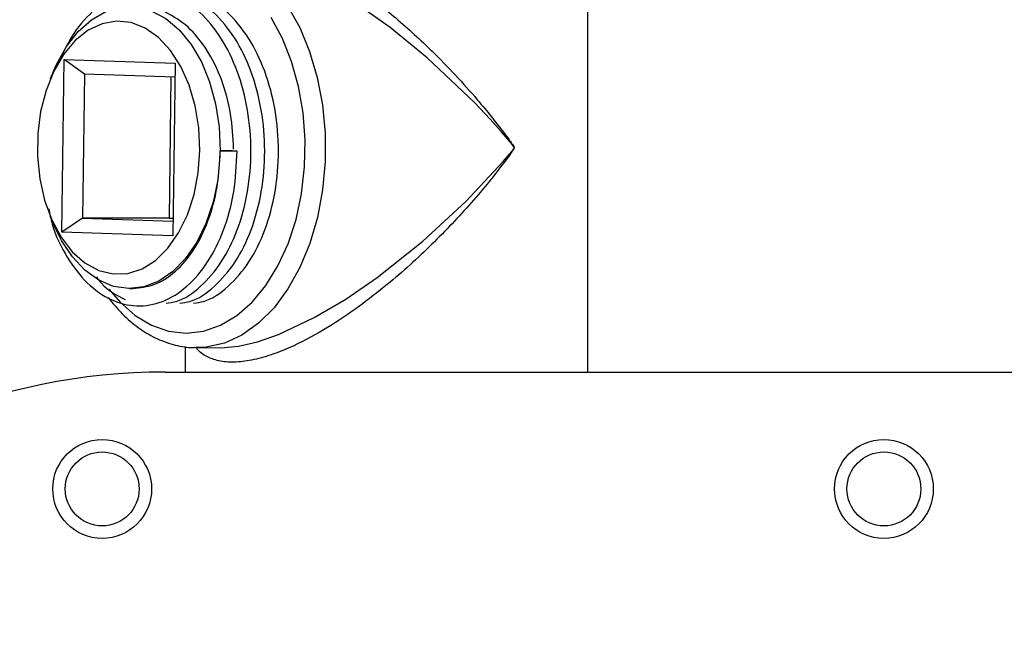
# Model space of a CAD drawing. Units: inches. Extents: x 0 to 118, y 0 to 94.
# Drawn here: x 53 to 57, y 39 to 41 of the extents above; entities that cross this region are included whole.
import ezdxf

# ---------------------------------------------------------------- set-up
doc = ezdxf.new("R2010")
doc.units = ezdxf.units.IN
doc.header["$MEASUREMENT"] = 0

msp = doc.modelspace()

# ---------------------------------------------------------------- linework, layer by layer
at = {"color": 7, "linetype": 'Continuous', "lineweight": 25}
for p, q in [((55.2111, 40.0747), (55.2111, 42.875)), ((53.3823, 40.5614), (53.3905, 41.1613)), ((53.3905, 41.1613), (53.7761, 41.1485)), ((53.4603, 41.1102), (53.3905, 41.1613)), ((53.7761, 41.1485), (53.7679, 40.5486)), ((53.3532, 41.1215), (53.3419, 41.0943)), ((53.4603, 41.1102), (53.4534, 40.6103)), ((53.7754, 41.0998), (53.4603, 41.1102)), ((53.7616, 41.1002), (53.7548, 40.6103)), ((53.9314, 40.8445), (53.9319, 40.8252)), ((53.9314, 40.8445), (53.9917, 40.8432)), ((53.9324, 40.8445), (53.9314, 40.8445)), ((53.9742, 40.8445), (53.9324, 40.8445)), ((53.9917, 40.8432), (53.9742, 40.8445)), ((53.3419, 40.6156), (53.3532, 40.5884)), ((53.4534, 40.6103), (53.3823, 40.5614)), ((53.4534, 40.6103), (53.7686, 40.5999)), ((53.7548, 40.6103), (53.4534, 40.6103)), ((53.7548, 40.6103), (53.7687, 40.6099)), ((53.7679, 40.5486), (53.3823, 40.5614)), ((53.6175, 40.365), (53.629, 40.365)), ((53.8111, 40.1638), (53.8111, 40.0747)), ((53.85, 40.1597), (53.9347, 40.1591)), ((53.9347, 40.1591), (53.9961, 40.1643)), ((53.7411, 40.0747), (58.7411, 40.0747))]:
    msp.add_line(p, q, dxfattribs=at)
at = {"color": 8, "linetype": 'Continuous', "lineweight": 25, "flags": 128}
for points in [[(54.0072, 41.507), (54.0653, 41.466), (54.1191, 41.4125), (54.1674, 41.3477), (54.2093, 41.2728), (54.2439, 41.1893), (54.2705, 41.0991), (54.2886, 41.0039), (54.2978, 40.9056), (54.2979, 40.8063), (54.2889, 40.708), (54.271, 40.6127), (54.2445, 40.5223), (54.2101, 40.4388), (54.1683, 40.3637), (54.1201, 40.2986), (54.0664, 40.2449), (54.0084, 40.2036), (53.9472, 40.1756), (53.884, 40.1615), (53.85, 40.1597)], [(53.9961, 40.1643), (53.9961, 40.1643), (54.0625, 40.1798), (54.1354, 40.2052), (54.26, 40.2641), (54.3694, 40.3285), (54.4785, 40.4031), (54.6377, 40.5293), (54.7873, 40.6678), (54.9172, 40.8068), (54.9468, 40.8419), (54.9537, 40.8512), (54.9548, 40.8537), (54.955, 40.8551), (54.9548, 40.8564), (54.9541, 40.858), (54.9496, 40.8645), (54.9436, 40.8719), (54.9322, 40.8855), (54.9105, 40.9107), (54.8713, 40.9546), (54.8185, 41.0105), (54.6528, 41.1675), (54.5238, 41.273), (54.3834, 41.3724)], [(53.546, 40.3625), (53.5843, 40.3176), (53.6373, 40.2712), (53.694, 40.2373), (53.7534, 40.2166), (53.814, 40.2097), (53.8746, 40.2166), (53.9339, 40.2373), (53.9907, 40.2712), (54.0436, 40.3176), (54.0916, 40.3756), (54.1337, 40.4439), (54.1689, 40.521), (54.1965, 40.6053), (54.2158, 40.695), (54.2265, 40.7881), (54.2284, 40.8826), (54.2213, 40.9765), (54.2055, 41.0678), (54.1813, 41.1546), (54.1492, 41.2349), (54.1099, 41.3071)]]:
    msp.add_lwpolyline(points, dxfattribs=at)
at = {"color": 7, "linetype": 'Continuous', "lineweight": 25, "flags": 128}
for points in [[(53.3532, 41.1215), (53.3633, 41.1443), (53.3981, 41.2066), (53.4392, 41.2589), (53.4854, 41.2998), (53.5353, 41.328), (53.5875, 41.3427), (53.6406, 41.3436), (53.693, 41.3307), (53.7433, 41.3042), (53.79, 41.2649), (53.8318, 41.214), (53.8675, 41.1529), (53.8961, 41.0834), (53.9168, 41.0073), (53.929, 40.9269), (53.9324, 40.8445)], [(53.8619, 40.8456), (53.8585, 40.9243), (53.846, 41.0007), (53.825, 41.0725), (53.7961, 41.1373), (53.7602, 41.193), (53.7185, 41.2379), (53.6723, 41.2704), (53.6231, 41.2896), (53.5725, 41.2948), (53.5221, 41.2859), (53.4736, 41.2631), (53.4284, 41.2272), (53.3881, 41.1794), (53.354, 41.1211), (53.327, 41.0543), (53.3082, 40.981), (53.2981, 40.9037), (53.297, 40.8249), (53.305, 40.747), (53.3218, 40.6725), (53.3469, 40.604), (53.3794, 40.5435), (53.4184, 40.493), (53.4625, 40.4541), (53.5104, 40.4282), (53.5605, 40.4159), (53.6112, 40.4178), (53.6608, 40.4337), (53.7079, 40.4631), (53.7508, 40.5052), (53.7882, 40.5585), (53.8188, 40.6213), (53.8418, 40.6916), (53.8563, 40.7672), (53.8619, 40.8456)], [(53.9319, 40.8252), (53.9242, 40.7435), (53.9078, 40.6649), (53.8832, 40.5918), (53.851, 40.5261), (53.8122, 40.4698), (53.7678, 40.4244), (53.7192, 40.3912), (53.6677, 40.3712), (53.6147, 40.365), (53.5619, 40.3726), (53.5106, 40.394), (53.4624, 40.4285), (53.4185, 40.4751), (53.3803, 40.5325), (53.3532, 40.5884)]]:
    msp.add_lwpolyline(points, dxfattribs=at)
at = {"color": 7, "linetype": 'Continuous', "lineweight": 25}
for centre, radius in [((53.5223, 39.6685), 0.1719), ((56.2411, 39.6685), 0.1719), ((53.5223, 39.6685), 0.1285), ((56.2411, 39.6685), 0.1285)]:
    msp.add_circle(centre, radius, dxfattribs=at)
msp.add_arc((53.7411, 37.9497), 2.125, 90, 180, dxfattribs=at)
at = {"color": 8, "linetype": 'Continuous', "lineweight": 25}
msp.add_open_spline([(54.2566, 41.5088), (54.3088, 41.4771), (54.4075, 41.4173), (54.5462, 41.306), (54.6875, 41.1764), (54.7965, 41.0591), (54.8736, 40.9662), (54.9087, 40.9214), (54.9309, 40.8919), (54.943, 40.8754), (54.9498, 40.8657), (54.9535, 40.8603), (54.955, 40.8567), (54.9553, 40.8551), (54.955, 40.8531), (54.9527, 40.848), (54.9408, 40.8316), (54.8924, 40.7655), (54.8002, 40.6539), (54.661, 40.5074), (54.5256, 40.3861), (54.4006, 40.2905), (54.2886, 40.2168), (54.1869, 40.1634), (54.1002, 40.1301), (54.0335, 40.1129), (53.9726, 40.1071), (53.9211, 40.1129), (53.8807, 40.1306), (53.8563, 40.1469), (53.8489, 40.1601), (53.8481, 40.1616)], degree=3, knots=[0, 0, 0, 0, 0.071999, 0.136071, 0.201884, 0.292409, 0.32396, 0.348561, 0.362648, 0.37023, 0.374295, 0.377656, 0.378377, 0.37895, 0.379526, 0.380672, 0.385606, 0.405158, 0.483481, 0.561584, 0.641819, 0.691163, 0.741587, 0.797608, 0.830682, 0.864658, 0.897615, 0.931699, 0.963424, 0.995996, 1, 1, 1, 1], dxfattribs=at)
at = {"color": 7, "linetype": 'Continuous', "lineweight": 25}
for points, knots in [([(53.7443, 40.3144), (53.7562, 40.3159), (53.7986, 40.321), (53.8661, 40.3688), (53.9395, 40.453), (53.996, 40.5667), (54.0315, 40.6995), (54.0436, 40.8431), (54.0315, 40.9874), (53.9956, 41.1228), (53.9383, 41.2398), (53.8636, 41.3307), (53.776, 41.3892), (53.6818, 41.411), (53.587, 41.3954), (53.4983, 41.3422), (53.4237, 41.2624), (53.3893, 41.191), (53.3736, 41.1584)], [0, 0, 0, 0, 0.0259932, 0.0923705, 0.1576148, 0.2228587, 0.289236, 0.3544802, 0.4197243, 0.4861016, 0.5513458, 0.61659, 0.6829674, 0.7482114, 0.8134557, 0.8798329, 0.9450773, 1, 1, 1, 1]), ([(53.7922, 40.3144), (53.8041, 40.3159), (53.8465, 40.321), (53.914, 40.3688), (53.9874, 40.453), (54.0439, 40.5667), (54.0794, 40.6995), (54.0915, 40.8431), (54.0794, 40.9875), (54.0434, 41.1227), (53.9862, 41.2402), (53.9113, 41.3293), (53.8417, 41.3816), (53.7976, 41.3896), (53.7851, 41.3919)], [0, 0, 0, 0, 0.0366562, 0.1302623, 0.2222706, 0.3142781, 0.4078844, 0.4998925, 0.5919007, 0.6855067, 0.7775146, 0.8695227, 0.9631292, 1, 1, 1, 1]), ([(53.84, 40.3144), (53.852, 40.3159), (53.8943, 40.321), (53.9619, 40.3688), (54.0353, 40.453), (54.0917, 40.5667), (54.1272, 40.6995), (54.1394, 40.8431), (54.1273, 40.9875), (54.0913, 41.1227), (54.0341, 41.2402), (53.9592, 41.3293), (53.8896, 41.3816), (53.8455, 41.3896), (53.833, 41.3919)], [0, 0, 0, 0, 0.036656, 0.130262, 0.22227, 0.314278, 0.407884, 0.499892, 0.5919, 0.685506, 0.777514, 0.869522, 0.963129, 1, 1, 1, 1]), ([(53.9795, 40.8503), (53.9774, 40.8909), (53.9732, 40.9748), (53.94, 41.0936), (53.8892, 41.1977), (53.8223, 41.2794), (53.7442, 41.3286), (53.6853, 41.3495), (53.6553, 41.3441), (53.653, 41.3437)], [0, 0, 0, 0, 0.157168, 0.324765, 0.4895, 0.654236, 0.821832, 0.986567, 1, 1, 1, 1]), ([(53.3359, 40.6434), (53.3398, 40.6251), (53.3531, 40.5618), (53.3989, 40.4706), (53.4687, 40.379), (53.5524, 40.3208), (53.6426, 40.2988), (53.7335, 40.3146), (53.8184, 40.3673), (53.8917, 40.4533), (53.9478, 40.5666), (53.9847, 40.6995), (53.9894, 40.7956), (53.9917, 40.8432)], [0, 0, 0, 0, 0.038766, 0.134391, 0.230017, 0.327302, 0.422927, 0.518553, 0.615839, 0.711464, 0.807089, 0.904375, 1, 1, 1, 1]), ([(53.6289, 40.3662), (53.6535, 40.3684), (53.7052, 40.373), (53.7785, 40.421), (53.8436, 40.497), (53.8935, 40.5981), (53.9243, 40.7105), (53.9295, 40.7893), (53.9319, 40.8252)], [0, 0, 0, 0, 0.158293, 0.333632, 0.505977, 0.678322, 0.853662, 1, 1, 1, 1]), ([(53.5022, 40.4059), (53.5075, 40.3987), (53.536, 40.3602), (53.5723, 40.3417), (53.6018, 40.3266)], [0, 0, 0, 0, 0.186454, 1, 1, 1, 1]), ([(53.543, 40.3343), (53.559, 40.3145), (53.5913, 40.2748), (53.6467, 40.2281), (53.706, 40.1919), (53.7682, 40.1694), (53.8153, 40.1593), (53.8411, 40.1606), (53.8457, 40.1608)], [0, 0, 0, 0, 0.192306, 0.387201, 0.580573, 0.771461, 0.959473, 1, 1, 1, 1])]:
    msp.add_open_spline(points, degree=3, knots=knots, dxfattribs=at)

doc.saveas('drawing.dxf')
